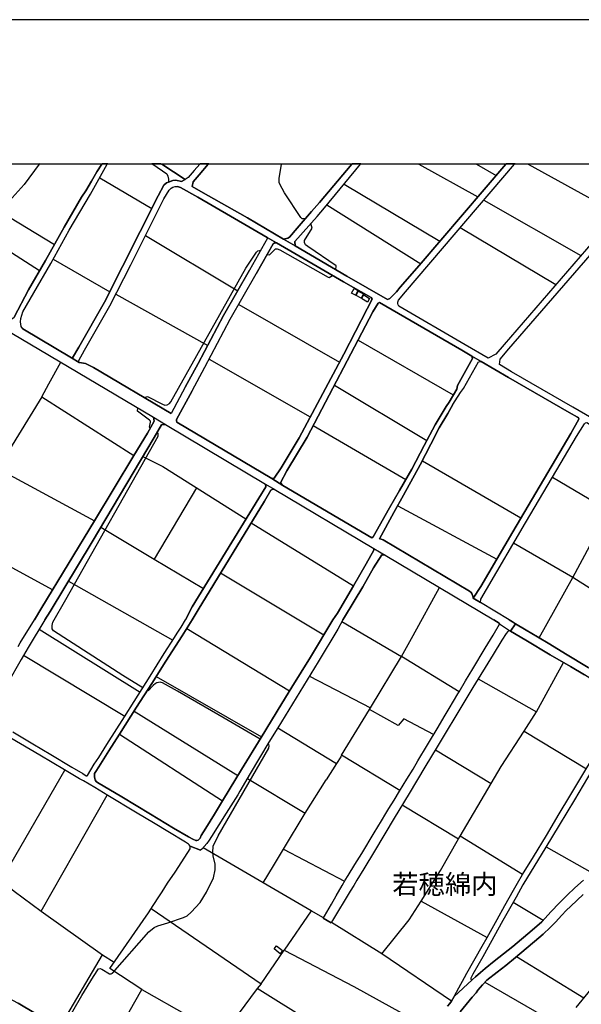
# Model space of a CAD drawing. Extents: x -10 to 410, y -24 to 273.
# Drawn here: x 87 to 178, y 112 to 273 of the extents above; entities that cross this region are included whole.
import ezdxf

# ---------------------------------------------------------------- set-up
doc = ezdxf.new("R2010")
doc.units = 0
for name, color, linetype in [('03_GYOUSEI_POLY', 4, 'Continuous'), ('05_DM_LINE', 7, 'Continuous'), ('06_HOUSE_POLY', 160, 'Continuous'), ('08_ROAD_LINE', 3, 'Continuous'), ('09_ROAD_POLY', 5, 'Continuous'), ('印刷レイアウト', 1, 'Continuous'), ('印刷用フレーム', 1, 'Continuous'), ('背景', 3, 'Continuous')]:
    doc.layers.add(name, color=color, linetype=linetype)
doc.styles.add('STD', font='txt')

msp = doc.modelspace()

# ---------------------------------------------------------------- linework, layer by layer
at = {"layer": '05_DM_LINE', "color": 253}
for p, q in [((90.090797, 249.647122), (90.013799, 249.544113)), ((129.558328, 249.647122), (129.533351, 249.544113)), ((151.76748, 249.647122), (151.954205, 249.544113)), ((151.954205, 249.544113), (161.584108, 244.231776)), ((161.189644, 249.647122), (161.374129, 249.544113)), ((161.374129, 249.544113), (164.593915, 247.747324)), ((169.602051, 249.647122), (169.789119, 249.544113)), ((169.789119, 249.544113), (184.343787, 241.520831)), ((99.888821, 247.35665), (108.393556, 242.317681)), ((139.763734, 246.321571), (155.398439, 237.005172)), ((136.963905, 242.915233), (152.258923, 233.329427)), ((162.55373, 243.70037), (178.403408, 234.645798)), ((83.648469, 241.864479), (92.493235, 236.454301)), ((78.243286, 239.762971), (90.088902, 232.192546)), ((107.358477, 237.927079), (122.419057, 228.919188)), ((158.709003, 239.220024), (174.318387, 229.911376)), ((92.303754, 234.067711), (101.523519, 228.727813)), ((102.508816, 228.380203), (117.513757, 219.997252)), ((122.568401, 226.665234), (139.028379, 217.282517)), ((142.053861, 220.876268), (157.573328, 211.907479)), ((117.754053, 217.774649), (134.24917, 208.321479)), ((153.238364, 204.430933), (138.173823, 213.470002)), ((90.468896, 211.60276), (83.204224, 199.934738)), ((90.468896, 211.60276), (105.478661, 202.020744)), ((149.808599, 198.055956), (134.728555, 206.895726)), ((106.898557, 201.880184), (110.168986, 200.247381)), ((152.523507, 201.17704), (168.613308, 191.837214)), ((83.204224, 199.934738), (99.008944, 191.356623)), ((110.168986, 200.247381), (123.749036, 191.669265)), ((173.773545, 198.497272), (183.148511, 192.915356)), ((115.698364, 196.751298), (108.768555, 185.114454)), ((148.508937, 193.82934), (164.678837, 185.137881)), ((124.598768, 191.052077), (141.308687, 180.782419)), ((177.088932, 182.106714), (167.419066, 187.731694)), ((119.603552, 182.860673), (136.438528, 172.739499)), ((171.598656, 172.274584), (177.088932, 182.106714)), ((186.403437, 176.130162), (177.088932, 182.106714)), ((94.778366, 181.516914), (111.798861, 171.88012)), ((90.028441, 173.704298), (106.468781, 163.407425)), ((114.093811, 173.80989), (130.853684, 163.606723)), ((139.398554, 174.919211), (149.133877, 169.239454)), ((87.47373, 169.466142), (104.003988, 159.516878)), ((158.518662, 163.489418), (149.133877, 169.239454)), ((109.088949, 165.950422), (126.273429, 156.102789)), ((134.124113, 166.044128), (144.073376, 160.825498)), ((161.643708, 165.579385), (171.133912, 160.184882)), ((105.513801, 160.325442), (122.42388, 149.817556)), ((128.938555, 157.575395), (138.528323, 151.790218)), ((103.128933, 156.579418), (119.943411, 145.669145)), ((169.143681, 157.055874), (179.289143, 150.911374)), ((154.65826, 154.020745), (163.728507, 148.505147)), ((83.803843, 132.669249), (94.218883, 150.684859)), ((123.973656, 149.344889), (133.419074, 143.637916)), ((90.34384, 127.665248), (101.118203, 146.626192)), ((149.228617, 144.997351), (158.408247, 139.501218)), ((158.408247, 139.501218), (158.688505, 139.915318)), ((168.878925, 133.63801), (158.688505, 139.915318)), ((155.473714, 134.294128), (158.408247, 139.501218)), ((134.403338, 127.700388), (116.753942, 138.016899)), ((129.879066, 137.794173), (139.848656, 132.544192)), ((172.714006, 138.176923), (180.223625, 133.911378)), ((152.323347, 129.317688), (163.093749, 123.395741)), ((167.368251, 129.165243), (172.21395, 126.18489)), ((136.408211, 126.595029), (134.403338, 127.700388)), ((145.908234, 120.719935), (137.683586, 125.801968)), ((145.908234, 120.719935), (150.398572, 126.266884)), ((93.35847, 108.669336), (100.343746, 120.524599)), ((157.263786, 112.981562), (145.908234, 120.719935)), ((167.883809, 120.266905), (178.898469, 113.505216)), ((162.738387, 116.091105), (174.664102, 109.184722)), ((134.558712, 109.431047), (125.573386, 115.067567)), ((141.339004, 115.376248), (153.539121, 108.657623))]:
    msp.add_line(p, q, dxfattribs=at)
for points in [[(90.013799, 249.544113), (87.533331, 246.231654), (83.618324, 241.880154)], [(133.419074, 240.661452), (133.218742, 240.637853), (133.093857, 240.637853), (132.923842, 240.669203), (132.688542, 240.86454), (130.039091, 244.915283), (129.278414, 246.329323), (129.178851, 246.571513), (129.138715, 246.919123), (129.138715, 247.239517), (129.533351, 249.544113)], [(138.388797, 232.344991), (138.478541, 232.99732), (133.863319, 236.122366), (133.478502, 236.41141), (133.318477, 236.802083), (133.308659, 237.110592), (134.528395, 239.122355), (134.353556, 239.887855)], [(107.148499, 211.505092), (107.683694, 211.649613), (110.103529, 210.399733), (110.488346, 210.262963), (110.908303, 210.270714), (111.298977, 210.512904), (111.503961, 210.774731), (123.709073, 232.622321), (125.468827, 235.235598), (125.683629, 235.426973), (125.978529, 235.470037), (126.108409, 235.462113)], [(127.183624, 234.821498), (127.573264, 234.79032), (128.563557, 235.774756), (128.818494, 235.751157), (129.289094, 235.567706), (137.143567, 231.110613), (137.313582, 231.094938), (137.878923, 231.41137)], [(90.468896, 211.60276), (91.588897, 213.731657), (93.563626, 217.239453)], [(108.12415, 206.446486), (108.028376, 206.669211), (108.173931, 207.4621), (108.148437, 207.645723), (107.993236, 207.821596), (106.073284, 209.270775), (106.128923, 209.786334)], [(106.90338, 164.102817), (103.653449, 166.106657), (92.353536, 173.39958), (92.118236, 173.766827), (92.118236, 174.286347), (92.218833, 174.852721), (94.334121, 178.536389), (109.43363, 205.18093), (109.43363, 205.622247), (109.243289, 205.821545)], [(100.053841, 190.360646), (108.768555, 185.114454), (116.813542, 180.302001)], [(92.178697, 180.102702), (85.723622, 183.6496), (77.073332, 188.387984)], [(177.088932, 182.106714), (179.83898, 187.266778), (180.863379, 189.122306)], [(139.358419, 153.122264), (143.914213, 160.555919), (144.073376, 160.825498), (149.133877, 169.239454), (151.013694, 172.630117), (155.343834, 180.469949)], [(158.688505, 139.915318), (163.728507, 148.505147), (165.398518, 151.294124), (169.143681, 157.055874), (171.133912, 160.184882), (175.568439, 168.262942)], [(126.063623, 155.76293), (120.198348, 159.184771), (112.558676, 163.55987), (110.108525, 164.930846), (109.938509, 165.001298), (109.733526, 165.016801), (109.459124, 165.001298), (109.249146, 164.946521), (109.153372, 164.911381), (109.108413, 164.891916), (109.013673, 164.825426), (108.60853, 164.501242), (107.793937, 163.645825), (107.628917, 163.657539)], [(154.353541, 156.512927), (149.483554, 159.0716), (148.58404, 157.962107), (143.914213, 160.555919)], [(94.028369, 108.805762), (96.968758, 113.926896), (98.848747, 117.024726), (99.713982, 118.266683), (99.943426, 118.31767), (100.243321, 118.231543), (101.483556, 117.469832), (101.773461, 117.442616), (101.993258, 117.55596), (107.914171, 124.294222), (108.74909, 125.001156), (109.358527, 125.282448), (110.978583, 125.762866), (113.568434, 126.614494), (114.148588, 126.887862), (114.803845, 127.520726), (116.254058, 129.067574), (117.31842, 130.770829), (118.459092, 133.106776), (118.709033, 134.434861), (118.709033, 135.360558), (118.378993, 136.700355), (118.318359, 137.239513), (118.418956, 138.286305), (119.18859, 139.95442), (127.478524, 154.262935), (127.539157, 154.669284), (127.398598, 155.059786)], [(148.848796, 147.34105), (139.358419, 153.122264), (139.209074, 152.880074), (138.528323, 151.790218), (136.834025, 149.094948)], [(129.879066, 137.794173), (133.419074, 143.637916), (136.834025, 149.094948)], [(107.829249, 127.387918), (108.629028, 128.591117), (109.643609, 130.196532), (110.068389, 130.837147), (110.963942, 132.235512), (112.183678, 134.051938), (114.273473, 137.227799), (114.63383, 137.821562), (114.653467, 138.056), (114.624183, 138.286305)], [(126.568502, 132.282537), (128.263661, 135.094941), (129.879066, 137.794173)], [(177.598634, 111.930808), (181.548953, 116.727759), (190.358407, 125.395791), (194.648584, 130.696587), (199.848783, 136.942546)], [(150.398572, 126.266884), (152.323347, 129.317688), (155.473714, 134.294128)], [(83.803843, 132.669249), (85.914136, 130.934816), (90.34384, 127.665248)], [(90.34384, 127.665248), (100.343746, 120.524599), (102.243199, 119.341208)], [(106.783318, 114.880154), (101.5137, 118.290454), (107.829249, 127.387918)], [(108.298988, 128.095024), (126.228643, 115.837202), (129.963988, 121.31766)], [(134.403338, 127.700388), (129.963988, 121.31766), (141.339004, 115.376248)], [(126.228643, 115.837202), (125.573386, 115.067567), (120.454146, 108.149816), (114.209049, 96.395839)], [(100.798843, 104.329205), (106.783318, 114.880154), (114.403353, 110.55966), (108.268671, 99.860571)]]:
    msp.add_lwpolyline(points, dxfattribs=at)
at = {"layer": '06_HOUSE_POLY', "color": 255}
for points in [[(141.608411, 228.184866), (140.98347, 228.520763), (141.387752, 229.282473), (142.007869, 228.950366), (141.608411, 228.184866)], [(142.552884, 227.700486), (141.703151, 228.114586), (142.052828, 228.841157), (142.903422, 228.419132), (142.552884, 227.700486)], [(143.573321, 227.067622), (142.608522, 227.630206), (142.958027, 228.231719), (143.922998, 227.665346), (143.573321, 227.067622)], [(129.338014, 120.731649), (128.3224, 121.52092), (128.717897, 122.024593), (129.727654, 121.235666), (129.338014, 120.731649)]]:
    msp.add_lwpolyline(points, close=True, dxfattribs=at)
at = {"layer": '08_ROAD_LINE', "color": 253}
for p, q in [((100.287246, 249.647122), (100.233503, 249.544113)), ((101.185211, 249.647122), (101.129055, 249.544113)), ((108.533255, 249.544113), (108.382876, 249.647122)), ((110.033249, 249.544113), (109.876842, 249.647122)), ((110.033249, 249.544113), (113.829228, 247.055893)), ((116.286787, 249.647122), (116.198248, 249.544113)), ((117.672576, 249.647122), (117.584037, 249.544113)), ((141.085962, 249.647122), (140.999146, 249.544113)), ((142.492767, 249.647122), (142.40819, 249.544113)), ((166.221379, 249.647122), (166.133873, 249.544113)), ((167.652127, 249.647122), (167.563588, 249.544113)), ((87.339027, 222.680981), (95.308739, 217.950521)), ((113.848692, 213.165283), (111.528421, 208.90749)), ((110.593766, 207.087101), (126.928859, 197.376238)), ((128.363397, 196.516859), (144.588935, 186.860601)), ((146.463928, 185.766783), (164.16414, 175.212217)), ((166.693357, 175.212217), (162.028353, 178.02462)), ((166.693357, 175.212217), (167.228552, 174.887861)), ((114.624183, 138.286305), (116.353621, 137.61055)), ((136.363425, 126.520787), (137.658264, 125.755115))]:
    msp.add_line(p, q, dxfattribs=at)
for points in [[(85.07336, 224.020779), (85.908279, 224.579401), (88.289185, 229.051997), (91.053874, 233.876164), (94.063509, 239.282552), (96.928795, 244.184751), (97.624015, 245.239467), (98.544028, 246.774601), (99.428729, 248.294233), (100.233503, 249.544113)], [(87.339027, 222.680981), (87.088913, 223.079407), (86.97867, 223.82148), (87.018633, 224.372351), (87.368311, 225.465997), (89.153387, 228.551941), (91.923933, 233.38007), (94.928745, 238.782496), (98.363333, 244.665342), (101.129055, 249.544113)], [(108.533255, 249.544113), (110.823382, 247.985552), (110.993225, 247.626229), (111.088999, 247.11446), (111.088999, 246.716035), (111.084003, 246.638003)], [(116.198248, 249.544113), (115.323366, 248.532461), (114.313608, 247.376287), (113.829228, 247.055893)], [(117.584037, 249.544113), (116.118321, 247.844992), (115.129062, 246.704321), (114.98833, 245.926935), (116.383938, 245.094945), (123.978651, 240.786336), (129.893708, 237.321604)], [(131.768701, 236.231748), (140.188515, 231.286313), (146.813605, 227.481722), (147.23339, 227.669135), (148.329103, 228.762953), (148.91408, 229.524664), (152.013805, 233.052097), (166.133873, 249.544113)], [(134.454153, 241.852766), (135.743308, 243.31762), (140.999146, 249.544113)], [(135.348672, 241.0051), (136.584083, 242.45049), (142.40819, 249.544113)], [(191.294095, 249.544113), (189.66422, 247.681006), (165.863433, 220.122309), (164.503998, 218.540321), (163.249122, 217.934846), (159.518601, 220.087169), (148.704102, 226.372401), (148.558719, 226.602878), (148.544077, 226.85282), (148.5489, 227.067622), (148.624175, 227.356665), (149.793958, 228.712138), (157.693389, 238.036461), (167.563588, 249.544113)], [(199.848783, 230.388005), (199.204206, 229.180843), (187.318454, 206.880051), (186.653379, 205.661348), (186.40826, 205.3177), (185.75886, 204.887925), (181.228559, 207.497412), (177.103574, 209.911391), (167.079207, 215.700529), (165.133934, 216.856703), (165.228674, 217.762935), (166.658217, 219.43484), (188.874087, 245.04413), (192.768595, 249.544113)], [(95.308739, 217.950521), (95.418982, 217.981699), (96.473698, 219.692706), (100.6886, 227.071583), (109.443449, 244.395763), (110.343825, 246.130196), (110.803745, 246.505195), (111.084003, 246.638003)], [(96.543978, 217.196562), (96.478521, 217.532458), (97.403357, 219.204363), (101.5137, 226.442681), (104.954145, 233.161306), (110.374141, 243.911382), (111.193385, 245.35281), (111.558738, 245.66528), (111.813502, 245.821516), (112.213995, 245.907471), (112.518541, 245.907471)], [(127.188619, 237.62615), (115.874064, 244.180961), (113.053737, 245.766911), (112.743161, 245.888006), (112.518541, 245.907471)], [(129.893708, 237.321604), (130.60357, 237.48559), (130.86333, 237.637863), (132.0841, 239.114431), (134.454153, 241.852766)], [(135.348672, 241.0051), (131.723743, 236.926968), (131.768701, 236.231748)], [(127.188619, 237.62615), (127.253904, 237.52073), (124.343831, 232.286424)], [(128.723754, 236.727842), (128.528417, 236.716128), (128.348755, 236.684778), (128.169093, 236.591071), (125.428864, 231.665274)], [(127.983403, 198.255082), (128.334113, 198.352751), (129.483397, 200.020694), (132.423958, 204.899638), (139.713953, 218.575461), (143.528362, 225.954339), (144.323318, 227.555964), (144.153475, 227.786441), (139.653319, 230.388005), (128.723754, 236.727842)], [(113.848692, 213.165283), (115.938487, 217.02069), (120.093789, 224.856731), (124.343831, 232.286424)], [(114.943372, 212.567559), (117.044019, 216.430889), (121.188468, 224.251256), (125.428864, 231.665274)], [(160.624132, 218.251278), (158.954122, 219.200401), (145.539092, 226.997342), (145.308615, 226.880208), (144.459055, 225.469958), (133.738435, 205.012981), (130.41409, 199.536313), (129.379011, 197.567613)], [(78.868226, 225.837206), (79.374139, 225.661334), (108.664168, 208.282549)], [(96.543978, 217.196562), (96.933618, 217.177097), (97.558731, 217.036365), (98.018651, 216.805888), (98.898528, 216.399711), (111.528421, 208.90749)], [(156.874146, 210.727878), (158.124026, 212.837138), (158.283362, 213.442613), (160.693378, 217.860604), (160.624132, 218.251278)], [(157.523546, 210.337204), (157.893549, 210.966106), (158.773427, 212.321579), (159.223701, 212.969946), (161.708993, 217.321446), (162.12895, 217.36451)], [(160.838934, 178.731726), (162.053847, 180.669248), (167.273511, 189.559833), (176.768711, 205.614495), (178.03909, 207.942691), (178.02841, 208.071537), (177.99327, 208.192632), (177.848748, 208.309766), (176.503955, 209.052011), (166.584147, 214.77466), (162.12895, 217.36451)], [(114.943372, 212.567559), (112.403475, 207.899627), (112.414155, 207.692577), (112.49322, 207.481737), (127.983403, 198.255082)], [(147.148469, 193.497233), (148.80866, 196.309809), (150.823352, 199.825529), (152.818407, 203.637872), (154.608478, 207.036458), (156.423872, 210.020772), (156.874146, 210.727878)], [(157.523546, 210.337204), (156.664167, 208.899738), (155.294052, 206.520728), (153.90344, 203.864559), (152.178825, 200.505074), (149.463917, 195.540347), (147.883824, 192.716058)], [(108.664168, 208.282549), (108.768555, 207.606622), (107.693513, 205.66531), (105.478661, 202.020744), (99.008944, 191.356623), (90.443403, 177.247407), (89.263802, 175.204293)], [(162.028353, 178.02462), (162.073311, 178.559816), (162.988329, 180.184867), (169.374158, 191.059828), (173.773545, 198.497272), (177.69837, 205.126153), (178.954107, 207.196483), (179.133941, 207.344967), (179.353566, 207.399571), (180.648577, 206.622358), (188.233472, 202.216081), (198.053716, 196.501184)], [(90.948282, 175.204293), (91.818513, 176.559766), (98.62895, 187.96217), (108.743233, 204.985593), (109.983468, 207.040248), (110.593766, 207.087101)], [(126.928859, 197.376238), (126.97864, 196.915285), (125.834007, 195.087145), (114.993153, 177.309763), (113.858511, 175.204293)], [(114.983507, 175.204293), (115.923846, 176.825382), (126.763666, 194.602764), (127.829234, 196.352873), (128.023538, 196.489471), (128.148595, 196.516859), (128.363397, 196.516859)], [(129.379011, 197.567613), (129.749186, 197.130086), (144.294035, 188.575397), (144.499018, 188.755059), (147.148469, 193.497233)], [(147.883824, 192.716058), (145.513771, 188.411411), (145.78335, 188.364558), (146.11339, 188.290316), (160.238281, 179.880149), (160.493218, 179.657423), (160.579173, 179.501188), (160.789152, 178.911388), (160.838934, 178.731726)], [(144.588935, 186.860601), (144.598754, 186.579309), (143.374022, 184.344992), (141.283366, 180.735566), (138.673878, 176.290359), (137.9337, 175.204293)], [(139.548933, 175.204293), (139.829191, 175.645782), (142.803859, 180.606719), (144.568437, 183.712128), (145.914091, 185.805885), (146.068431, 185.817598), (146.463928, 185.766783)], [(90.948282, 175.204293), (88.188588, 170.712233), (87.043955, 168.727858), (84.858558, 164.817674)], [(85.693477, 156.919276), (88.95426, 154.989506), (91.898439, 153.251283), (95.313562, 151.176991), (97.124132, 150.110562), (97.683615, 149.770703), (97.738392, 149.762952), (97.818491, 149.770703), (97.868273, 149.821518), (98.423966, 150.747388), (98.999125, 151.661372), (99.718806, 152.770692), (101.05378, 154.872373), (103.923889, 159.391821), (105.513801, 161.891927), (108.098656, 166.001237), (110.428746, 169.720045), (112.073263, 172.309896), (112.539212, 173.055931), (113.148477, 173.997304), (113.858511, 175.204293)], [(86.593853, 170.880181), (86.898572, 171.469982), (89.263802, 175.204293)], [(137.9337, 175.204293), (134.263812, 169.141786), (131.22851, 164.212199), (129.608454, 161.575495), (126.209006, 155.997369), (123.01368, 150.786317), (120.988308, 147.47782), (119.943411, 145.669145), (118.628935, 143.516821), (117.213862, 141.200511), (116.463864, 140.012987), (116.249063, 139.602848), (116.168964, 139.481753), (116.058721, 139.376161), (115.923846, 139.26299), (115.718863, 139.22785), (115.573307, 139.22785), (115.068429, 139.426976), (114.37407, 139.794223), (111.938559, 141.231689), (108.164113, 143.485643), (103.468792, 146.30976), (99.548962, 148.665344), (99.298848, 148.841044), (99.143647, 149.110623), (99.068372, 149.3411), (99.008944, 149.602755), (99.013767, 150.03253), (99.044084, 150.13795), (99.254062, 150.481771), (99.718806, 151.212131), (100.55872, 152.544177), (101.398462, 153.852797), (103.128933, 156.579418), (105.903441, 160.942631), (108.368235, 164.817674), (110.698325, 168.489457), (113.313497, 172.594977), (114.983507, 175.204293)], [(139.548933, 175.204293), (138.749154, 173.684833), (135.553828, 168.380075), (131.329107, 161.477827), (128.938555, 157.575395), (127.504017, 155.235658), (124.438572, 150.13795), (122.733421, 147.247343), (122.408204, 146.630154), (120.539068, 143.68098), (118.118199, 139.856752), (117.749057, 139.235601), (117.35356, 138.720043), (116.558605, 137.78246), (116.353621, 137.61055)], [(165.10844, 174.497359), (165.118259, 174.551964), (165.103617, 174.602779), (165.058659, 174.661346), (164.16414, 175.212217)], [(136.363425, 126.520787), (136.558762, 126.852722), (137.6984, 128.817632), (138.459077, 130.165354), (139.423876, 131.837086), (139.954248, 132.727816), (140.433633, 133.481603), (141.533308, 135.270813), (142.65348, 137.094991), (144.673857, 140.466017), (145.843811, 142.407501), (146.588985, 143.630165), (147.079222, 144.450442), (147.903461, 145.78645), (148.778343, 147.23563), (150.013755, 149.212253), (151.004047, 150.860559), (151.808649, 152.227745), (153.338961, 154.841022), (155.088897, 157.716127), (156.084013, 159.380108), (156.878969, 160.727829), (158.313506, 163.149731), (158.518662, 163.489418), (159.563559, 165.235565), (160.743332, 167.204264), (162.77835, 170.571501), (164.053725, 172.704359), (165.10844, 174.497359)], [(167.228552, 174.887861), (167.728608, 174.579352), (169.459079, 173.552025), (171.338896, 172.430991), (173.329127, 171.227791), (175.86334, 169.680943), (179.558721, 167.419238), (180.568479, 166.891794), (180.743317, 166.786374), (180.843742, 166.762948)], [(166.584147, 173.407503), (166.473732, 173.3293), (166.193473, 173.005116), (165.499114, 171.911298), (164.068366, 169.579313), (160.783295, 164.165346), (157.999141, 159.552018), (156.428867, 156.934779), (154.9287, 154.466024), (152.943464, 151.180953), (150.353613, 146.852707), (147.918964, 142.837104), (144.693494, 137.442601), (142.993167, 134.602809), (141.858525, 132.751242), (141.368287, 131.876188), (140.738352, 130.911389), (137.868243, 126.122362), (137.658264, 125.755115)], [(166.933652, 173.36444), (166.823237, 173.39958), (166.704209, 173.415255), (166.584147, 173.407503)], [(185.584021, 162.095015), (185.463959, 162.247289), (185.193519, 162.442626), (184.209083, 163.059814), (181.888812, 164.512956), (180.3585, 165.430901), (179.868263, 165.677053), (179.004061, 166.227752), (176.718757, 167.591149), (173.403369, 169.516785), (169.428762, 171.891833), (166.933652, 173.36444)], [(159.398539, 116.8256), (159.783356, 117.536323), (162.289147, 121.946389), (163.093749, 123.395741), (164.733442, 126.337164), (165.993313, 128.610582), (167.374108, 131.071586), (168.048829, 132.239473), (168.878925, 133.63801), (170.664174, 136.532407), (172.783252, 140.0247), (174.868224, 143.555923), (176.588877, 146.454282), (179.058666, 150.524662), (182.148572, 155.645797), (185.008862, 160.520779), (185.438466, 161.215999), (185.624156, 161.680915), (185.633803, 161.891927), (185.584021, 162.095015)], [(114.624183, 138.286305), (114.483451, 138.485604), (114.378893, 138.587234), (113.86833, 138.934844), (111.0089, 140.669105), (108.933747, 141.930872), (105.723779, 143.841005), (101.228619, 146.555912), (99.079224, 147.841105), (97.228518, 148.926999), (96.603578, 149.255145), (94.118286, 150.747388), (90.098721, 153.137939), (85.358442, 155.919165)], [(180.178838, 150.614579), (177.323371, 145.837093), (174.848759, 141.704357), (172.669047, 138.102854), (168.938525, 131.98557), (167.823348, 129.98173), (165.673953, 126.126152), (162.383887, 120.235555), (160.743332, 117.372336), (160.414153, 116.719835), (160.408297, 116.626128), (160.428795, 116.555849), (160.488395, 116.505206), (160.544033, 116.489358)], [(160.544033, 116.489358), (160.633778, 116.489358), (160.709054, 116.536211), (161.188611, 116.981662), (162.013711, 117.684806), (162.749067, 118.329384), (164.228563, 119.516908), (167.303828, 121.919173), (170.433697, 124.544164), (171.999148, 125.954414), (173.518608, 127.594968), (174.829122, 128.969906), (176.15824, 130.2942), (177.388828, 131.477763), (178.834045, 132.727816)], [(178.753947, 130.380155), (176.728575, 128.512914), (175.99322, 127.802018), (175.289214, 126.997244), (174.223646, 125.872248), (173.398546, 124.985653), (172.23841, 123.915262), (170.839012, 122.70431), (169.478544, 121.59499), (167.713966, 120.126345), (166.148515, 118.825477), (164.749117, 117.735449), (163.068427, 116.415289), (162.313607, 115.661502), (161.558614, 114.763021), (161.278356, 114.360634), (160.66909, 113.641987), (158.6935, 111.235588)], [(64.408299, 125.571491), (66.423853, 124.344865), (67.838926, 123.536301), (68.758938, 122.969927), (70.438595, 121.997377), (75.004035, 119.290221), (79.883841, 116.470066), (83.249182, 114.52462), (84.208986, 113.89968), (84.84874, 113.595133), (86.558713, 112.638086), (89.428822, 110.946544)], [(157.263786, 112.981562), (157.718883, 113.72777), (158.478526, 115.137847), (159.398539, 116.8256)], [(156.613352, 112.141992), (156.983527, 112.614659), (157.263786, 112.981562)]]:
    msp.add_lwpolyline(points, dxfattribs=at)
at = {"layer": '09_ROAD_POLY', "color": 7}
for points in [[(79.374139, 225.661334), (108.664168, 208.282549), (108.664168, 208.278588), (110.592905, 207.087101), (110.593766, 207.087101), (126.928859, 197.376238), (128.362363, 196.516859), (128.363397, 196.516859), (144.588935, 186.860601), (146.462895, 185.766783), (146.463928, 185.766783), (164.16414, 175.212217), (165.058659, 174.661346), (165.103617, 174.602779), (165.118259, 174.551964), (166.933652, 173.36444), (167.728608, 174.583314), (167.228552, 174.887861), (166.693357, 175.212217), (162.028353, 178.02462), (160.838934, 178.731726), (160.789152, 178.911388), (160.579173, 179.501188), (160.493218, 179.657423), (160.238281, 179.880149), (146.11339, 188.290316), (145.78335, 188.364558), (145.513771, 188.411411), (147.883824, 192.716058), (149.463917, 195.540347), (152.178825, 200.505074), (153.90344, 203.864559), (155.294052, 206.520728), (156.664167, 208.899738), (157.523546, 210.337204), (157.893549, 210.966106), (158.773427, 212.321579), (159.223701, 212.969946), (161.708993, 217.321446), (162.12895, 217.36451), (160.624132, 218.251278), (160.693378, 217.860604), (158.283362, 213.442613), (158.124026, 212.837138), (156.874146, 210.727878), (156.423872, 210.020772), (154.608478, 207.036458), (152.818407, 203.637872), (150.823352, 199.825529), (148.80866, 196.309809), (147.148469, 193.497233), (144.499018, 188.755059), (144.294035, 188.575397), (129.749186, 197.130086), (127.968761, 198.263006), (112.49322, 207.481737), (112.414155, 207.692577), (112.403475, 207.899627), (114.943372, 212.567559), (117.044019, 216.430889), (121.188468, 224.251256), (125.428864, 231.665274), (128.169093, 236.591071), (128.348755, 236.684778), (128.528417, 236.716128), (128.72272, 236.727842), (127.18948, 237.62615), (127.253904, 237.52073), (124.343831, 232.286424), (120.093789, 224.856731), (115.938487, 217.02069), (113.848692, 213.165283), (111.528421, 208.90749), (98.898528, 216.399711), (98.018651, 216.805888), (97.558731, 217.036365), (96.933618, 217.177097), (96.543978, 217.196562), (95.308739, 217.950521), (87.339027, 222.680981), (87.088913, 223.079407), (86.97867, 223.82148), (87.018633, 224.372351), (87.368311, 225.465997), (89.153387, 228.551941), (91.923933, 233.38007), (94.928745, 238.782496), (98.363333, 244.665342), (101.129055, 249.544113), (101.185211, 249.647122), (100.287246, 249.647122), (100.233503, 249.544113), (99.428729, 248.294233), (98.544028, 246.774601), (97.624015, 245.239467), (96.928795, 244.184751), (94.063509, 239.282552), (91.053874, 233.876164), (88.289185, 229.051997), (85.908279, 224.579401)], [(189.66422, 247.681006), (165.863433, 220.122309), (164.503998, 218.540321), (163.249122, 217.934846), (159.518601, 220.087169), (148.704102, 226.372401), (148.558719, 226.602878), (148.544077, 226.85282), (148.5489, 227.067622), (148.624175, 227.356665), (149.793958, 228.712138), (157.693389, 238.036461), (167.563588, 249.544113), (167.652127, 249.647122), (166.221379, 249.647122), (166.133873, 249.544113), (152.013805, 233.052097), (148.91408, 229.524664), (148.329103, 228.762953), (147.23339, 227.669135), (146.813605, 227.481722), (140.188515, 231.286313), (131.768701, 236.231748), (129.893708, 237.321604), (123.978651, 240.786336), (116.383938, 245.094945), (114.98833, 245.926935), (115.129062, 246.704321), (116.118321, 247.844992), (117.584037, 249.544113), (117.672576, 249.647122), (116.286787, 249.647122), (116.198248, 249.544113), (115.323366, 248.532461), (114.313608, 247.376287), (113.829228, 247.055893), (113.828194, 247.055893), (113.227542, 246.751175), (112.323376, 246.934798), (111.807646, 246.915333), (111.084003, 246.638003), (110.803745, 246.505195), (110.343825, 246.130196), (109.443449, 244.395763), (100.6886, 227.071583), (96.473698, 219.692706), (95.418982, 217.981699), (95.308739, 217.950521), (96.543978, 217.196562), (96.478521, 217.532458), (97.403357, 219.204363), (101.5137, 226.442681), (104.954145, 233.161306), (110.374141, 243.911382), (111.193385, 245.35281), (111.558738, 245.66528), (111.813502, 245.821516), (112.213995, 245.907471), (112.518541, 245.907471), (112.743161, 245.888006), (113.053737, 245.766911), (115.874064, 244.180961), (127.188619, 237.62615), (127.18948, 237.62615), (128.72272, 236.727842), (128.723754, 236.727842), (139.653319, 230.388005), (144.153475, 227.786441), (144.323318, 227.555964), (143.528362, 225.954339), (139.713953, 218.575461), (132.423958, 204.899638), (129.483397, 200.020694), (128.334113, 198.352751), (127.983403, 198.255082), (127.968761, 198.263006), (129.749186, 197.130086), (129.379011, 197.567613), (130.41409, 199.536313), (133.738435, 205.012981), (144.459055, 225.469958), (145.308615, 226.880208), (145.539092, 226.997342), (158.954122, 219.200401), (160.624132, 218.251278), (162.12895, 217.36451), (166.584147, 214.77466), (176.503955, 209.052011), (177.848748, 208.309766), (177.99327, 208.192632), (178.02841, 208.071537), (178.03909, 207.942691), (176.768711, 205.614495), (167.273511, 189.559833), (162.053847, 180.669248), (160.838934, 178.731726), (162.028353, 178.02462), (162.073311, 178.559816), (162.988329, 180.184867), (169.374158, 191.059828), (173.773545, 198.497272), (177.69837, 205.126153), (178.954107, 207.196483)], [(181.228559, 207.497412), (177.103574, 209.911391), (167.079207, 215.700529), (165.133934, 216.856703), (165.228674, 217.762935), (166.658217, 219.43484), (188.874087, 245.04413)], [(86.593853, 170.880181), (86.898572, 171.469982), (89.263802, 175.204293), (90.443403, 177.247407), (99.008944, 191.356623), (105.478661, 202.020744), (107.693513, 205.66531), (108.768555, 207.606622), (108.664168, 208.278588), (108.664168, 208.278588), (110.592905, 207.087101), (109.983468, 207.040248), (108.743233, 204.985593), (98.62895, 187.96217), (91.818513, 176.559766), (90.948282, 175.204293), (88.188588, 170.712233), (87.043955, 168.727858), (84.858558, 164.817674)], [(85.693477, 156.919276), (88.95426, 154.989506), (91.898439, 153.251283), (95.313562, 151.176991), (97.124132, 150.110562), (97.683615, 149.770703), (97.738392, 149.762952), (97.818491, 149.770703), (97.868273, 149.821518), (98.423966, 150.747388), (98.999125, 151.661372), (99.718806, 152.770692), (101.05378, 154.872373), (103.923889, 159.391821), (105.513801, 161.891927), (108.098656, 166.001237), (110.428746, 169.720045), (112.073263, 172.309896), (112.539212, 173.055931), (113.148477, 173.997304), (113.858511, 175.204293), (114.993153, 177.309763), (125.834007, 195.087145), (126.97864, 196.915285), (126.928859, 197.376238), (128.362363, 196.516859), (128.148595, 196.516859), (128.023538, 196.489471), (127.829234, 196.352873), (126.763666, 194.602764), (115.923846, 176.825382), (114.983507, 175.204293), (113.313497, 172.594977), (110.698325, 168.489457), (108.368235, 164.817674), (105.903441, 160.942631), (103.128933, 156.579418), (101.398462, 153.852797), (100.55872, 152.544177), (99.718806, 151.212131), (99.254062, 150.481771), (99.044084, 150.13795), (99.013767, 150.03253), (99.008944, 149.602755), (99.068372, 149.3411), (99.143647, 149.110623), (99.298848, 148.841044), (99.548962, 148.665344), (103.468792, 146.30976), (108.164113, 143.485643), (111.938559, 141.231689), (114.37407, 139.794223), (115.068429, 139.426976), (115.573307, 139.22785), (115.718863, 139.22785), (115.923846, 139.26299), (116.058721, 139.376161), (116.168964, 139.481753), (116.249063, 139.602848), (116.463864, 140.012987), (117.213862, 141.200511), (118.628935, 143.516821), (119.943411, 145.669145), (120.988308, 147.47782), (123.01368, 150.786317), (126.209006, 155.997369), (129.608454, 161.575495), (131.22851, 164.212199), (134.263812, 169.141786), (137.9337, 175.204293), (138.673878, 176.290359), (141.283366, 180.735566), (143.374022, 184.344992), (144.598754, 186.579309), (144.588935, 186.860601), (146.462895, 185.766783), (146.068431, 185.817598), (145.914091, 185.805885), (144.568437, 183.712128), (142.803859, 180.606719), (139.829191, 175.645782), (139.548933, 175.204293), (138.749154, 173.684833), (135.553828, 168.380075), (131.329107, 161.477827), (128.938555, 157.575395), (127.504017, 155.235658), (124.438572, 150.13795), (122.733421, 147.247343), (122.408204, 146.630154), (120.539068, 143.68098), (118.118199, 139.856752), (117.749057, 139.235601), (117.35356, 138.720043), (116.558605, 137.78246), (116.353621, 137.61055), (114.624183, 138.286305), (114.483451, 138.485604), (114.378893, 138.587234), (113.86833, 138.934844), (111.0089, 140.669105), (108.933747, 141.930872), (105.723779, 143.841005), (101.228619, 146.555912), (99.079224, 147.841105), (97.228518, 148.926999), (96.603578, 149.255145), (94.118286, 150.747388), (90.098721, 153.137939), (85.358442, 155.919165)], [(179.558721, 167.419238), (175.86334, 169.680943), (173.329127, 171.227791), (171.338896, 172.430991), (169.459079, 173.552025), (167.728608, 174.579352), (167.728608, 174.583314), (166.933652, 173.36444), (169.428762, 171.891833), (173.403369, 169.516785), (176.718757, 167.591149), (179.004061, 166.227752)], [(180.178838, 150.614579), (177.323371, 145.837093), (174.848759, 141.704357), (172.669047, 138.102854), (168.938525, 131.98557), (167.823348, 129.98173), (165.673953, 126.126152), (162.383887, 120.235555), (160.743332, 117.372336), (160.414153, 116.719835), (160.408297, 116.626128), (160.428795, 116.555849), (160.488395, 116.505206), (160.544033, 116.489358), (160.632917, 116.489358), (157.719744, 113.72777), (158.478526, 115.137847), (159.398539, 116.8256), (159.783356, 117.536323), (162.289147, 121.946389), (163.093749, 123.395741), (164.733442, 126.337164), (165.993313, 128.610582), (167.374108, 131.071586), (168.048829, 132.239473), (168.878925, 133.63801), (170.664174, 136.532407), (172.783252, 140.0247), (174.868224, 143.555923), (176.588877, 146.454282), (179.058666, 150.524662)], [(178.834045, 132.727816), (177.388828, 131.477763), (176.15824, 130.2942), (174.829122, 128.969906), (173.518608, 127.594968), (171.999148, 125.954414), (170.433697, 124.544164), (167.303828, 121.919173), (164.228563, 119.516908), (162.749067, 118.329384), (162.013711, 117.684806), (161.188611, 116.981662), (160.709054, 116.536211), (160.633778, 116.489358), (160.632917, 116.489358), (157.719744, 113.72777), (157.718883, 113.72777), (157.263786, 112.981562), (156.983527, 112.614659), (156.613352, 112.141992)], [(158.6935, 111.235588), (160.66909, 113.641987), (161.278356, 114.360634), (161.558614, 114.763021), (162.313607, 115.661502), (163.068427, 116.415289), (164.749117, 117.735449), (166.148515, 118.825477), (167.713966, 120.126345), (169.478544, 121.59499), (170.839012, 122.70431), (172.23841, 123.915262), (173.398546, 124.985653), (174.223646, 125.872248), (175.289214, 126.997244), (175.99322, 127.802018), (176.728575, 128.512914), (178.753947, 130.380155)], [(89.428822, 110.946544), (86.558713, 112.638086)]]:
    msp.add_lwpolyline(points, dxfattribs=at)
for points in [[(110.823382, 247.985552), (110.993225, 247.626229), (111.088999, 247.11446), (111.088999, 246.716035), (111.084003, 246.638003), (111.807646, 246.915333), (112.323376, 246.934798), (113.227542, 246.751175), (113.828194, 247.055893), (110.033249, 249.544113), (109.876842, 249.647122), (108.382876, 249.647122), (108.533255, 249.544113)], [(135.743308, 243.31762), (134.454153, 241.852766), (132.0841, 239.114431), (130.86333, 237.637863), (130.60357, 237.48559), (129.893708, 237.321604), (131.768701, 236.231748), (131.723743, 236.926968), (135.348672, 241.0051), (136.584083, 242.45049), (142.40819, 249.544113), (142.492767, 249.647122), (141.085962, 249.647122), (140.999146, 249.544113)], [(165.10844, 174.497359), (165.118259, 174.551964), (166.933652, 173.36444), (166.823237, 173.39958), (166.704209, 173.415255), (166.584147, 173.407503), (166.473732, 173.3293), (166.193473, 173.005116), (165.499114, 171.911298), (164.068366, 169.579313), (160.783295, 164.165346), (157.999141, 159.552018), (156.428867, 156.934779), (154.9287, 154.466024), (152.943464, 151.180953), (150.353613, 146.852707), (147.918964, 142.837104), (144.693494, 137.442601), (142.993167, 134.602809), (141.858525, 132.751242), (141.368287, 131.876188), (140.738352, 130.911389), (137.868243, 126.122362), (137.658264, 125.755115), (136.363425, 126.520787), (136.558762, 126.852722), (137.6984, 128.817632), (138.459077, 130.165354), (139.423876, 131.837086), (139.954248, 132.727816), (140.433633, 133.481603), (141.533308, 135.270813), (142.65348, 137.094991), (144.673857, 140.466017), (145.843811, 142.407501), (146.588985, 143.630165), (147.079222, 144.450442), (147.903461, 145.78645), (148.778343, 147.23563), (150.013755, 149.212253), (151.004047, 150.860559), (151.808649, 152.227745), (153.338961, 154.841022), (155.088897, 157.716127), (156.084013, 159.380108), (156.878969, 160.727829), (158.313506, 163.149731), (158.518662, 163.489418), (159.563559, 165.235565), (160.743332, 167.204264), (162.77835, 170.571501), (164.053725, 172.704359), (165.10844, 174.497359)]]:
    msp.add_lwpolyline(points, close=True, dxfattribs=at)
at = {"layer": '印刷レイアウト', "color": 7}
for points in [[(-10.309448, -23.852808), (409.661817, -23.852808), (409.632878, 273.147152), (-10.338387, 273.147152)], [(399.647269, -0.352433), (-0.353122, -0.352433), (-0.353122, 249.647122), (399.647269, 249.647122)]]:
    msp.add_lwpolyline(points, close=True, dxfattribs=at)
at = {"layer": '印刷用フレーム', "color": 7}
msp.add_lwpolyline([(399.647268, -0.352778), (-0.352778, -0.352778), (-0.352778, 249.647122), (399.647268, 249.647122)], close=True, dxfattribs=at)
msp.add_lwpolyline([(399.647268, -0.352778), (-0.352778, -0.352778), (-0.352778, 249.647122), (399.647268, 249.647122)], close=True, dxfattribs=at)
at = {"layer": '背景', "color": 7}
msp.add_lwpolyline([(399.647268, -0.352778), (-0.352778, -0.352778), (-0.352778, 249.647122), (399.647268, 249.647122)], close=True, dxfattribs=at)

# ---------------------------------------------------------------- texts
at = {"layer": '03_GYOUSEI_POLY', "color": 7, "insert": (147.598226, 133.633482), "char_height": 3.149801, "attachment_point": 1, "style": 'STD'}
msp.add_mtext('\\fMS Gothic|b0|i0|c128;\\H3.1498;\\C31;若穂綿内', dxfattribs=at)

doc.saveas('drawing.dxf')
